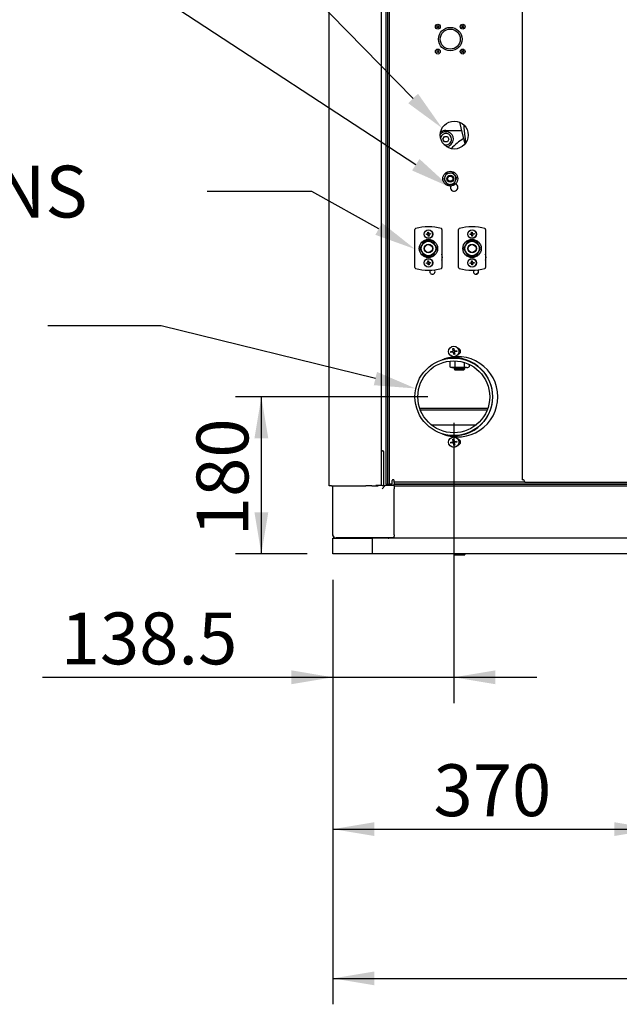
# Paper-space layout 'Layout1' of a CAD drawing. Units: millimetres. Extents: x 0 to 408, y -10 to 289.
# Drawn here: x 143 to 167, y 215 to 255 of the extents above; entities that cross this region are included whole.
import ezdxf
from ezdxf import colors
from ezdxf.entities.mleader import LeaderData, LeaderLine
from ezdxf.enums import TextEntityAlignment as Align
from ezdxf.math import Vec2, Vec3

# ---------------------------------------------------------------- set-up
doc = ezdxf.new("R2010")
doc.units = ezdxf.units.MM
for name, color, linetype in [('17411013', 7, 'Continuous'), ('19411001_CUERPO_', 7, 'Continuous'), ('19411006_TAPA_RE', 7, 'Continuous'), ('19411073', 7, 'Continuous'), ('54118004_M3X10', 7, 'Continuous'), ('54118106_M5X16', 7, 'Continuous'), ('54118156_M6X16', 7, 'Continuous'), ('54120008_DIN-934', 7, 'Continuous'), ('56000115_ARANDEL', 7, 'Continuous'), ('60573045.1', 7, 'Continuous'), ('60573047', 7, 'Continuous'), ('60573048', 7, 'Continuous'), ('60594020_SOPORTE', 7, 'Continuous'), ('60594028.1', 7, 'Continuous'), ('60594028.2', 7, 'Continuous'), ('60594042.04', 7, 'Continuous'), ('60594042.08', 7, 'Continuous'), ('60594042.10', 7, 'Continuous'), ('60594042.11', 7, 'Continuous'), ('60594042.24', 7, 'Continuous'), ('60594042.25_CINT', 7, 'Continuous'), ('60594042.26AC', 7, 'Continuous'), ('60594042.26BC', 7, 'Continuous'), ('60971504_INSTALA', 7, 'Continuous'), ('__SVR3_OTSD_OTSD', 7, 'Continuous'), ('DIAMETROM12_DIN_', 7, 'Continuous'), ('DIAMETROM8_DIN_1', 7, 'Continuous'), ('DIN-912_M8_X_25', 7, 'Continuous'), ('DIN-912_M8_X_25_', 7, 'Continuous'), ('DIN-933_M12_X_25', 7, 'Continuous'), ('DIN-934_M12_FEME', 7, 'Continuous'), ('Predeterminado', 7, 'Continuous')]:
    doc.layers.add(name, color=color, linetype=linetype)
doc.styles.add('SEACAD_Arial', font='arial.ttf')
doc.dimstyles.new('SOLE', dxfattribs={"dimtxt": 2.08, "dimasz": 1.664, "dimexe": 1.04, "dimexo": 1.04, "dimgap": 0.52, "dimtad": 1, "dimdec": 0, "dimlfac": 28.571429, "dimdsep": 46, "dimtxsty": 'SEACAD_Arial', "dimblk1": '_SE_FILLED', "dimblk2": '_SE_FILLED', "dimsah": 1, "dimcen": 1.04, "dimadec": 0, "dimazin": 0, "dimtfac": 0.7, "dimtdec": 3, "dimtmove": 0, "dimatfit": 3, "dimfxl": 1, "dimarcsym": 0})

# ---------------------------------------------------------------- blocks, each defined once
blk = doc.blocks.new('SE4')
at = {"layer": '17411013', "color": 7, "linetype": 'Continuous'}
for p, q in [((160.535, 250.439), (160.591, 250.214)), ((160.591, 250.214), (160.753, 249.555))]:
    blk.add_line(p, q, dxfattribs=at)
at = {"layer": '19411001_CUERPO_', "color": 7, "linetype": 'Continuous'}
blk.add_line((161.583, 245.124), (161.591, 245.124), dxfattribs=at)
at = {"layer": '19411006_TAPA_RE', "color": 7, "linetype": 'Continuous'}
blk.add_line((159.996, 250.105), (160.618, 250.105), dxfattribs=at)
for centre, radius, start, end in [((159.996, 249.755), 0.35, 90, 128.3423), ((161.827, 247.924), 2.17, 121.3375, 138.1643)]:
    blk.add_arc(centre, radius, start, end, dxfattribs=at)
at = {"layer": '19411073', "color": 7, "linetype": 'Continuous'}
blk.add_open_spline([(160.707, 250.328), (160.724, 250.167), (160.749, 249.926), (160.774, 249.685), (160.783, 249.604)], degree=3, knots=[0.30402174, 0.30402174, 0.30402174, 0.30402174, 0.3196236, 0.327507, 0.327507, 0.327507, 0.327507], dxfattribs=at)
at = {"layer": '54118004_M3X10', "color": 7, "linetype": 'Continuous'}
for p, q in [((159.627, 254.299), (159.64, 254.311)), ((159.658, 254.268), (159.627, 254.299)), ((159.627, 254.237), (159.658, 254.268)), ((159.639, 254.224), (159.627, 254.237)), ((159.67, 254.255), (159.639, 254.224)), ((159.64, 254.311), (159.671, 254.28)), ((159.701, 254.224), (159.67, 254.255)), ((159.671, 254.28), (159.702, 254.311)), ((159.714, 254.298), (159.683, 254.267)), ((159.683, 254.267), (159.714, 254.236)), ((159.714, 254.236), (159.701, 254.224)), ((159.702, 254.311), (159.714, 254.298)), ((160.624, 254.237), (160.656, 254.268)), ((160.637, 254.224), (160.624, 254.237)), ((160.625, 254.299), (160.637, 254.311)), ((160.656, 254.268), (160.625, 254.299)), ((160.637, 254.311), (160.668, 254.28)), ((160.668, 254.255), (160.637, 254.224)), ((160.668, 254.28), (160.699, 254.311)), ((160.699, 254.224), (160.668, 254.255)), ((160.712, 254.298), (160.68, 254.267)), ((160.68, 254.267), (160.711, 254.236)), ((160.699, 254.311), (160.712, 254.298)), ((160.711, 254.236), (160.699, 254.224)), ((159.627, 253.301), (159.64, 253.314)), ((159.658, 253.27), (159.627, 253.301)), ((159.627, 253.239), (159.658, 253.27)), ((159.639, 253.227), (159.627, 253.239)), ((159.67, 253.258), (159.639, 253.227)), ((159.64, 253.314), (159.671, 253.282)), ((159.701, 253.227), (159.67, 253.258)), ((159.671, 253.282), (159.702, 253.313)), ((159.714, 253.301), (159.683, 253.27)), ((159.683, 253.27), (159.714, 253.239)), ((159.714, 253.239), (159.701, 253.227)), ((159.702, 253.313), (159.714, 253.301)), ((160.624, 253.239), (160.656, 253.27)), ((160.637, 253.227), (160.624, 253.239)), ((160.625, 253.301), (160.637, 253.314)), ((160.656, 253.27), (160.625, 253.301)), ((160.637, 253.314), (160.668, 253.282)), ((160.668, 253.258), (160.637, 253.227)), ((160.668, 253.282), (160.699, 253.313)), ((160.699, 253.227), (160.668, 253.258)), ((160.712, 253.301), (160.68, 253.27)), ((160.68, 253.27), (160.711, 253.239)), ((160.699, 253.313), (160.712, 253.301)), ((160.711, 253.239), (160.699, 253.227))]:
    blk.add_line(p, q, dxfattribs=at)
for centre in [(159.67, 254.268), (160.668, 254.268), (159.67, 253.27), (160.668, 253.27)]:
    blk.add_circle(centre, 0.098, dxfattribs=at)
at = {"layer": '54118106_M5X16', "color": 7, "linetype": 'Continuous'}
for p, q in [((159.211, 245.952), (159.279, 245.959)), ((159.214, 245.925), (159.211, 245.952)), ((159.282, 245.931), (159.214, 245.925)), ((159.273, 246.027), (159.3, 246.03)), ((159.279, 245.959), (159.273, 246.027)), ((159.288, 245.863), (159.282, 245.931)), ((159.316, 245.866), (159.288, 245.863)), ((159.3, 246.03), (159.307, 245.961)), ((159.307, 245.961), (159.375, 245.968)), ((159.377, 245.941), (159.309, 245.934)), ((159.309, 245.934), (159.316, 245.866)), ((159.375, 245.968), (159.377, 245.941)), ((160.961, 245.952), (161.029, 245.959)), ((160.964, 245.925), (160.961, 245.952)), ((161.032, 245.931), (160.964, 245.925)), ((161.023, 246.027), (161.05, 246.03)), ((161.029, 245.959), (161.023, 246.027)), ((161.038, 245.863), (161.032, 245.931)), ((161.066, 245.866), (161.038, 245.863)), ((161.05, 246.03), (161.057, 245.961)), ((161.057, 245.961), (161.125, 245.968)), ((161.127, 245.941), (161.059, 245.934)), ((161.059, 245.934), (161.066, 245.866)), ((161.125, 245.968), (161.127, 245.941)), ((159.211, 244.797), (159.279, 244.804)), ((159.214, 244.77), (159.211, 244.797)), ((159.282, 244.776), (159.214, 244.77)), ((159.273, 244.872), (159.3, 244.875)), ((159.279, 244.804), (159.273, 244.872)), ((159.288, 244.708), (159.282, 244.776)), ((159.316, 244.711), (159.288, 244.708)), ((159.3, 244.875), (159.307, 244.806)), ((159.307, 244.806), (159.375, 244.813)), ((159.377, 244.786), (159.309, 244.779)), ((159.309, 244.779), (159.316, 244.711)), ((159.375, 244.813), (159.377, 244.786)), ((160.961, 244.797), (161.029, 244.804)), ((160.964, 244.77), (160.961, 244.797)), ((161.032, 244.776), (160.964, 244.77)), ((161.023, 244.872), (161.05, 244.875)), ((161.029, 244.804), (161.023, 244.872)), ((161.038, 244.708), (161.032, 244.776)), ((161.066, 244.711), (161.038, 244.708)), ((161.05, 244.875), (161.057, 244.806)), ((161.057, 244.806), (161.125, 244.813)), ((161.127, 244.786), (161.059, 244.779)), ((161.059, 244.779), (161.066, 244.711)), ((161.125, 244.813), (161.127, 244.786))]:
    blk.add_line(p, q, dxfattribs=at)
for centre in [(159.294, 245.946), (161.044, 245.946), (159.294, 244.791), (161.044, 244.791)]:
    blk.add_circle(centre, 0.166, dxfattribs=at)
at = {"layer": '54118156_M6X16', "color": 7, "linetype": 'Continuous'}
for p, q in [((160.189, 241.241), (160.287, 241.256)), ((160.194, 241.202), (160.189, 241.241)), ((160.293, 241.216), (160.194, 241.202)), ((160.272, 241.354), (160.311, 241.359)), ((160.287, 241.256), (160.272, 241.354)), ((160.307, 241.118), (160.293, 241.216)), ((160.346, 241.124), (160.307, 241.118)), ((160.311, 241.359), (160.326, 241.261)), ((160.326, 241.261), (160.424, 241.276)), ((160.43, 241.237), (160.332, 241.222)), ((160.332, 241.222), (160.346, 241.124)), ((160.424, 241.276), (160.43, 241.237)), ((160.189, 237.601), (160.287, 237.616)), ((160.194, 237.562), (160.189, 237.601)), ((160.293, 237.576), (160.194, 237.562)), ((160.272, 237.714), (160.311, 237.719)), ((160.287, 237.616), (160.272, 237.714)), ((160.307, 237.478), (160.293, 237.576)), ((160.346, 237.484), (160.307, 237.478)), ((160.311, 237.719), (160.326, 237.621)), ((160.326, 237.621), (160.424, 237.636)), ((160.43, 237.597), (160.332, 237.582)), ((160.332, 237.582), (160.346, 237.484)), ((160.424, 237.636), (160.43, 237.597))]:
    blk.add_line(p, q, dxfattribs=at)
for centre in [(160.309, 241.239), (160.309, 237.599)]:
    blk.add_circle(centre, 0.21, dxfattribs=at)
at = {"layer": '54120008_DIN-934', "color": 7, "linetype": 'Continuous'}
for p, q in [((159.958, 248.255), (159.908, 248.144)), ((159.908, 248.144), (159.979, 248.044)), ((159.958, 248.255), (159.966, 248.272)), ((160.017, 248.383), (159.966, 248.272)), ((160.138, 248.394), (160.017, 248.383)), ((160.138, 248.394), (160.157, 248.396)), ((160.278, 248.408), (160.157, 248.396)), ((160.349, 248.309), (160.278, 248.408)), ((160.349, 248.309), (160.36, 248.293)), ((160.431, 248.194), (160.36, 248.293)), ((160.38, 248.083), (160.372, 248.066)), ((160.38, 248.083), (160.431, 248.194)), ((159.989, 248.029), (159.979, 248.044)), ((159.989, 248.029), (160.06, 247.93)), ((160.06, 247.93), (160.182, 247.941)), ((160.2, 247.943), (160.182, 247.941)), ((160.2, 247.943), (160.322, 247.955)), ((160.322, 247.955), (160.372, 248.066))]:
    blk.add_line(p, q, dxfattribs=at)
for start, end in [(157.8406, 213.1053), (97.8406, 153.1053), (37.8406, 93.1053), (337.8406, 33.1053), (217.8406, 273.1053), (277.8406, 333.1053)]:
    blk.add_arc((160.169, 248.169), 0.228, start, end, dxfattribs=at)
at = {"layer": '56000115_ARANDEL', "color": 7, "linetype": 'Continuous'}
blk.add_line((161.594, 245.054), (161.587, 245.054), dxfattribs=at)
at = {"layer": '60573045.1', "color": 7, "linetype": 'Continuous'}
for p, q in [((157.404, 237.256), (157.45, 237.256)), ((157.485, 237.221), (157.485, 235.856)), ((155.462, 233.878), (155.462, 235.849)), ((157.44, 235.856), (157.182, 235.856)), ((157.44, 235.856), (157.562, 235.856)), ((157.562, 235.856), (157.44, 235.733)), ((157.912, 235.856), (157.562, 235.856)), ((157.912, 235.856), (157.912, 235.733)), ((157.912, 233.878), (157.912, 235.733)), ((157.912, 233.878), (157.912, 233.831)), ((155.652, 233.756), (155.585, 233.756)), ((157.022, 233.756), (155.652, 233.756)), ((157.182, 233.756), (157.022, 233.756)), ((157.912, 233.756), (157.182, 233.756))]:
    blk.add_line(p, q, dxfattribs=at)
for centre, radius, start, end in [((157.45, 237.221), 0.035, 0, 90), ((155.585, 233.878), 0.123, 180, 270)]:
    blk.add_arc(centre, radius, start, end, dxfattribs=at)
at = {"layer": '60573047', "color": 7, "linetype": 'Continuous'}
for p, q in [((160.502, 244.606), (160.502, 246.132)), ((161.587, 246.132), (161.587, 244.606)), ((160.872, 245.666), (160.701, 245.369)), ((160.701, 245.369), (160.872, 245.071)), ((161.216, 245.666), (160.872, 245.666)), ((161.388, 245.369), (161.216, 245.666)), ((161.216, 245.071), (161.388, 245.369)), ((160.872, 245.071), (161.216, 245.071))]:
    blk.add_line(p, q, dxfattribs=at)
for centre, radius in [((161.044, 245.946), 0.175), ((161.044, 245.369), 0.367), ((161.044, 245.369), 0.291), ((161.044, 245.369), 0.175), ((161.044, 245.369), 0.158), ((161.044, 244.791), 0.175)]:
    blk.add_circle(centre, radius, dxfattribs=at)
for centre, radius, start, end in [((160.537, 246.132), 0.035, 107.2126, 180), ((161.044, 244.494), 1.75, 72.7874, 107.2126), ((161.552, 246.132), 0.035, 0, 72.7874), ((160.537, 244.606), 0.035, 180, 252.7874), ((161.044, 246.244), 1.75, 252.7874, 287.2126), ((161.552, 244.606), 0.035, 287.2126, 0)]:
    blk.add_arc(centre, radius, start, end, dxfattribs=at)
at = {"layer": '60573048', "color": 7, "linetype": 'Continuous'}
for p, q in [((158.752, 244.606), (158.752, 246.132)), ((159.837, 246.132), (159.837, 244.606)), ((159.122, 245.666), (158.951, 245.369)), ((158.951, 245.369), (159.122, 245.071)), ((159.466, 245.666), (159.122, 245.666)), ((159.638, 245.369), (159.466, 245.666)), ((159.466, 245.071), (159.638, 245.369)), ((159.122, 245.071), (159.466, 245.071))]:
    blk.add_line(p, q, dxfattribs=at)
for centre, radius in [((159.294, 245.946), 0.175), ((159.294, 245.369), 0.367), ((159.294, 245.369), 0.291), ((159.294, 245.369), 0.175), ((159.294, 245.369), 0.158), ((159.294, 244.791), 0.175)]:
    blk.add_circle(centre, radius, dxfattribs=at)
for centre, radius, start, end in [((158.787, 246.132), 0.035, 107.2126, 180), ((159.294, 244.494), 1.75, 72.7874, 107.2126), ((159.802, 246.132), 0.035, 0, 72.7874), ((158.787, 244.606), 0.035, 180, 252.7874), ((159.294, 246.244), 1.75, 252.7874, 287.2126), ((159.802, 244.606), 0.035, 287.2126, 0)]:
    blk.add_arc(centre, radius, start, end, dxfattribs=at)
at = {"layer": '60594020_SOPORTE', "color": 7, "linetype": 'Continuous'}
blk.add_line((161.294, 244.39), (161.218, 244.338), dxfattribs=at)
at = {"layer": '60594028.1', "color": 7, "linetype": 'Continuous'}
for start, end in [(0, 103.9523), (256.0477, 0)]:
    blk.add_arc((160.309, 239.419), 1.565, start, end, dxfattribs=at)
at = {"layer": '60594028.2', "color": 7, "linetype": 'Continuous'}
for radius in [1.556, 1.442]:
    blk.add_circle((160.309, 239.419), radius, dxfattribs=at)
at = {"layer": '60594042.04', "color": 7, "linetype": 'Continuous'}
for p, q in [((155.304, 235.849), (155.304, 267.699)), ((157.404, 235.856), (157.404, 267.699)), ((155.407, 235.849), (155.304, 235.849)), ((155.407, 235.849), (156.777, 235.849)), ((157.024, 235.849), (156.777, 235.849)), ((157.024, 235.849), (157.282, 235.849))]:
    blk.add_line(p, q, dxfattribs=at)
at = {"layer": '60594042.08', "color": 7, "linetype": 'Continuous'}
for p, q in [((157.912, 235.849), (167.712, 235.849)), ((157.912, 233.749), (157.912, 233.833))]:
    blk.add_line(p, q, dxfattribs=at)
at = {"layer": '60594042.10', "color": 7, "linetype": 'Continuous'}
for p, q in [((155.462, 233.749), (157.037, 233.749)), ((155.462, 233.119), (155.462, 233.749)), ((169.288, 233.749), (157.037, 233.749)), ((157.037, 233.749), (157.037, 233.119)), ((157.037, 233.119), (155.462, 233.119)), ((184.162, 233.119), (157.037, 233.119))]:
    blk.add_line(p, q, dxfattribs=at)
at = {"layer": '60594042.11', "color": 7, "linetype": 'Continuous'}
for p, q in [((158.966, 238.894), (161.652, 238.894)), ((161.774, 238.894), (161.783, 238.894))]:
    blk.add_line(p, q, dxfattribs=at)
at = {"layer": '60594042.24', "color": 7, "linetype": 'Continuous'}
for p, q in [((158.941, 238.963), (161.677, 238.963)), ((161.797, 238.963), (161.806, 238.963))]:
    blk.add_line(p, q, dxfattribs=at)
at = {"layer": '60594042.25_CINT', "color": 7, "linetype": 'Continuous'}
for p, q in [((157.597, 235.919), (157.597, 267.664)), ((157.667, 235.919), (157.667, 267.664)), ((157.597, 235.919), (157.667, 235.919)), ((157.912, 235.856), (157.912, 235.919)), ((169.217, 235.919), (157.912, 235.919))]:
    blk.add_line(p, q, dxfattribs=at)
at = {"layer": '60594042.26AC', "color": 7, "linetype": 'Continuous'}
for p, q in [((163.057, 258.914), (163.057, 236.094)), ((163.162, 235.989), (169.217, 235.989))]:
    blk.add_line(p, q, dxfattribs=at)
blk.add_arc((163.057, 235.989), 0.105, 0, 90, dxfattribs=at)
at = {"layer": '60594042.26BC', "color": 7, "linetype": 'Continuous'}
for p, q in [((157.667, 235.919), (157.667, 267.664)), ((157.737, 235.919), (157.737, 267.664)), ((157.667, 235.919), (157.737, 235.919)), ((157.807, 235.919), (157.737, 235.919)), ((157.842, 235.919), (157.807, 235.919)), ((157.842, 235.919), (157.842, 236.059)), ((157.912, 235.989), (157.912, 236.059)), ((163.162, 235.989), (157.912, 235.989)), ((157.912, 235.989), (157.912, 235.919)), ((157.912, 235.919), (169.217, 235.919))]:
    blk.add_line(p, q, dxfattribs=at)
blk.add_circle((160.327, 249.919), 0.56, dxfattribs=at)
for centre, radius, start, end in [((160.327, 247.819), 0.149, 159.074, 0), ((160.327, 247.819), 0.149, 0, 69.587), ((159.452, 245.019), 0.403, 0, 17.3223), ((159.452, 245.019), 0.403, 342.6777, 0), ((161.202, 245.019), 0.403, 0, 17.3223), ((161.202, 245.019), 0.403, 342.6777, 0), ((159.452, 244.441), 0.105, 149.1612, 0), ((159.452, 244.441), 0.105, 0, 40.874), ((161.202, 244.441), 0.105, 149.1612, 0), ((161.202, 244.441), 0.105, 0, 40.874), ((160.467, 239.419), 1.61, 0, 112.7165), ((160.467, 241.239), 0.114, 0, 80.2193), ((160.467, 241.239), 0.114, 279.7807, 0), ((160.467, 239.419), 1.61, 247.2835, 0), ((160.467, 237.599), 0.114, 0, 80.2193), ((160.467, 237.599), 0.114, 279.7807, 0), ((157.877, 236.059), 0.035, 0, 180)]:
    blk.add_arc(centre, radius, start, end, dxfattribs=at)
at = {"layer": '60971504_INSTALA', "color": 7, "linetype": 'Continuous'}
for radius in [0.472, 0.403]:
    blk.add_circle((160.169, 253.769), radius, dxfattribs=at)
at = {"layer": '__SVR3_OTSD_OTSD', "color": 7, "linetype": 'Continuous'}
for p, q in [((159.401, 238.299), (161.218, 238.299)), ((161.389, 238.299), (161.402, 238.299)), ((155.462, 233.854), (155.462, 233.878))]:
    blk.add_line(p, q, dxfattribs=at)
for centre, radius, start in [((155.567, 233.854), 0.105, 180), ((157.702, 233.889), 0.14, 251.8051)]:
    blk.add_arc(centre, radius, start, 270, dxfattribs=at)
at = {"layer": 'DIAMETROM12_DIN_', "color": 7, "linetype": 'Continuous'}
for p, q in [((160.112, 240.971), (160.112, 240.962)), ((160.117, 240.972), (160.117, 240.963)), ((160.765, 240.906), (160.794, 240.906))]:
    blk.add_line(p, q, dxfattribs=at)
at = {"layer": 'DIAMETROM8_DIN_1', "color": 7, "linetype": 'Continuous'}
blk.add_circle((160.169, 248.169), 0.298, dxfattribs=at)
for start, end in [(0, 139.8857), (272.6054, 0)]:
    blk.add_arc((159.996, 249.755), 0.298, start, end, dxfattribs=at)
at = {"layer": 'DIN-912_M8_X_25', "color": 7, "linetype": 'Continuous'}
for p, q in [((159.874, 249.755), (159.935, 249.86)), ((159.935, 249.65), (159.874, 249.755)), ((159.935, 249.86), (160.056, 249.86)), ((160.056, 249.86), (160.117, 249.755)), ((160.117, 249.755), (160.056, 249.65)), ((160.056, 249.65), (159.935, 249.65)), ((160.31, 233.119), (160.31, 233.101)), ((160.327, 233.084), (160.747, 233.084)), ((160.765, 233.101), (160.765, 233.119))]:
    blk.add_line(p, q, dxfattribs=at)
for centre, radius, start, end in [((159.996, 249.755), 0.228, 0, 164.2091), ((159.996, 249.755), 0.228, 248.282, 0), ((160.327, 233.101), 0.0175, 180, 270), ((160.747, 233.101), 0.0175, 270, 0)]:
    blk.add_arc(centre, radius, start, end, dxfattribs=at)
at = {"layer": 'DIN-912_M8_X_25_', "color": 7, "linetype": 'Continuous'}
for radius in [0.14, 0.105]:
    blk.add_circle((160.169, 248.169), radius, dxfattribs=at)
at = {"layer": 'DIN-933_M12_X_25', "color": 7, "linetype": 'Continuous'}
for p, q in [((161.603, 245.054), (161.594, 245.054)), ((160.322, 240.591), (160.322, 240.539)), ((160.327, 240.591), (160.327, 240.539)), ((160.36, 240.504), (160.36, 240.591)), ((160.365, 240.504), (160.365, 240.591)), ((160.71, 240.504), (160.71, 240.591)), ((160.747, 240.539), (160.747, 240.591)), ((160.327, 240.539), (160.322, 240.539)), ((160.322, 240.539), (160.357, 240.504)), ((160.747, 240.539), (160.327, 240.539)), ((160.327, 240.539), (160.362, 240.504)), ((160.357, 240.504), (160.362, 240.504)), ((160.362, 240.504), (160.712, 240.504)), ((160.712, 240.504), (160.747, 240.539))]:
    blk.add_line(p, q, dxfattribs=at)
at = {"layer": 'DIN-934_M12_FEME', "color": 7, "linetype": 'Continuous'}
for p, q in [((160.148, 240.852), (160.148, 240.621)), ((160.154, 240.852), (160.154, 240.621)), ((160.154, 240.621), (160.25, 240.591)), ((160.154, 240.621), (160.205, 240.591)), ((160.25, 240.591), (160.205, 240.591)), ((160.537, 240.591), (160.25, 240.591)), ((160.346, 240.86), (160.346, 240.621)), ((160.825, 240.591), (160.537, 240.591)), ((160.729, 240.798), (160.729, 240.621)), ((160.729, 240.621), (160.825, 240.591)), ((160.825, 240.591), (160.87, 240.591)), ((160.87, 240.591), (160.921, 240.621)), ((160.921, 240.859), (160.921, 240.849)), ((160.921, 240.724), (160.921, 240.621))]:
    blk.add_line(p, q, dxfattribs=at)
for centre in [(160.244, 240.779), (160.82, 240.779)]:
    blk.add_arc(centre, 0.188, 271.6642, 302.72, dxfattribs=at)
for points, knots in [([(160.346, 240.621), (160.377, 240.612), (160.409, 240.604), (160.473, 240.594), (160.505, 240.591), (160.537, 240.591)], [0, 0, 0, 0, 0.5, 0.5, 1, 1, 1, 1]), ([(160.537, 240.591), (160.554, 240.591), (160.57, 240.592), (160.603, 240.595), (160.619, 240.597), (160.667, 240.605), (160.698, 240.612), (160.729, 240.621)], [0, 0, 0, 0, 0.25, 0.25, 0.5, 0.5, 1, 1, 1, 1])]:
    blk.add_open_spline(points, degree=3, knots=knots, dxfattribs=at)
blk = doc.blocks.new('DMBLK3')
at = {"layer": 'Predeterminado', "linetype": 'Continuous'}
for points in [[(153.798, 227.888), (155.462, 228.165), (153.798, 228.443)], [(161.973, 227.888), (161.973, 228.443), (160.309, 228.165)]]:
    blk.add_hatch(color=7, dxfattribs=at).paths.add_polyline_path(points)
at = {"layer": 'Predeterminado', "color": 7, "linetype": 'Continuous'}
for p, q in [((160.309, 238.379), (160.309, 227.125)), ((155.462, 232.079), (155.462, 227.125)), ((143.808, 228.165), (163.637, 228.165))]:
    blk.add_line(p, q, dxfattribs=at)
at = {"layer": 'Predeterminado', "color": 7, "linetype": 'Continuous', "style": 'SEACAD_Arial'}
blk.add_text('138.5', height=2.08, dxfattribs=at).set_placement((144.536, 230.765), align=Align.TOP_LEFT)
blk = doc.blocks.new('_SE_FILLED')
at = {"color": 0}
blk.add_line((0, 0), (-1, 0), dxfattribs=at)
blk.add_solid([(0, 0), (-1, -0.1665), (-1, 0.1665), (0, 0)], dxfattribs=at)
blk = doc.blocks.new('DMBLK4')
at = {"layer": 'Predeterminado', "linetype": 'Continuous'}
for points in [[(152.312, 237.755), (152.867, 237.755), (152.589, 239.419)], [(152.312, 234.783), (152.589, 233.119), (152.867, 234.783)]]:
    blk.add_hatch(color=7, dxfattribs=at).paths.add_polyline_path(points)
at = {"layer": 'Predeterminado', "color": 7, "linetype": 'Continuous'}
for p, q in [((159.269, 239.419), (151.549, 239.419)), ((152.589, 233.119), (152.589, 239.419)), ((154.422, 233.119), (151.549, 233.119))]:
    blk.add_line(p, q, dxfattribs=at)
at = {"layer": 'Predeterminado', "color": 7, "linetype": 'Continuous', "style": 'SEACAD_Arial'}
blk.add_text('180', height=2.08, rotation=90, dxfattribs=at).set_placement((149.989, 233.827), align=Align.TOP_LEFT)
blk = doc.blocks.new('DMBLK5')
at = {"layer": 'Predeterminado', "linetype": 'Continuous'}
for points in [[(157.126, 215.809), (157.126, 216.363), (155.462, 216.086)], [(184.073, 215.809), (185.737, 216.086), (184.073, 216.363)]]:
    blk.add_hatch(color=7, dxfattribs=at).paths.add_polyline_path(points)
at = {"layer": 'Predeterminado', "color": 7, "linetype": 'Continuous'}
for p, q in [((155.462, 232.079), (155.462, 215.046)), ((185.737, 232.079), (185.737, 215.046)), ((155.462, 216.086), (185.737, 216.086))]:
    blk.add_line(p, q, dxfattribs=at)
at = {"layer": 'Predeterminado', "color": 7, "linetype": 'Continuous', "style": 'SEACAD_Arial'}
blk.add_text('865', height=2.08, dxfattribs=at).set_placement((168.158, 218.686), align=Align.TOP_LEFT)
blk = doc.blocks.new('DMBLK6')
at = {"layer": 'Predeterminado', "linetype": 'Continuous'}
for points in [[(157.126, 221.797), (157.126, 222.352), (155.462, 222.074)], [(166.748, 221.797), (168.412, 222.074), (166.748, 222.352)]]:
    blk.add_hatch(color=7, dxfattribs=at).paths.add_polyline_path(points)
at = {"layer": 'Predeterminado', "color": 7, "linetype": 'Continuous'}
for p, q in [((168.412, 246.149), (168.412, 221.034)), ((155.462, 232.079), (155.462, 221.034)), ((155.462, 222.074), (168.412, 222.074))]:
    blk.add_line(p, q, dxfattribs=at)
at = {"layer": 'Predeterminado', "color": 7, "linetype": 'Continuous', "style": 'SEACAD_Arial'}
blk.add_text('370', height=2.08, dxfattribs=at).set_placement((159.496, 224.674), align=Align.TOP_LEFT)

psp = doc.layouts.get("Layout1")

# ---------------------------------------------------------------- block references
at = {"layer": 'Predeterminado'}
psp.add_blockref('SE4', (0, 0), dxfattribs=at)

# ---------------------------------------------------------------- dimensions: what is measured, and where the dimension line sits
at = {"layer": 'Predeterminado', "color": 7, "linetype": 'Continuous'}
for base, p2, override, picture, middle in [((168.4125, 222.07436), (168.4125, 247.18883), {"dimdec": 2}, 'DMBLK6', (161.9375, 222.07436)), ((160.30924, 228.16532), (160.30924, 239.41883), {"dimdec": 1}, 'DMBLK3', (152.58951, 228.16532))]:
    dim = psp.add_linear_dim(base=base, p1=(155.4625, 233.11883), p2=p2, text='\\A1;<>', dimstyle='SOLE', override=override, dxfattribs=at)
    dim.commit()
    dim.dimension.update_dxf_attribs({"geometry": picture, "text_midpoint": middle, "dimtype": 160})
for base, p2, angle, picture, middle, dimtype in [((152.58925, 239.41883), (160.30924, 239.41883), 90, 'DMBLK4', (152.58925, 236.26883), 160), ((155.4625, 216.08587), (185.7375, 233.11883), 0, 'DMBLK5', (170.6, 216.08587), 161)]:
    dim = psp.add_linear_dim(base=base, p1=(155.4625, 233.11883), p2=p2, angle=angle, text='\\A1;<>', dimstyle='SOLE', override={"dimdec": 2}, dxfattribs=at)
    dim.commit()
    dim.dimension.update_dxf_attribs({"geometry": picture, "text_midpoint": middle, "dimtype": dimtype})

# ---------------------------------------------------------------- leaders
ml = psp.add_multileader_mtext('Standard', dxfattribs=at)
ml.set_content('{\\pxsm0.9;\\fArial|b0||i0||c0|p34;\\W1.;AUX. BATTERY \\PCONNECTIONS\\P}', color=256)
ml.set_leader_properties()
ml.build(insert=Vec2(0, 0))
ml.multileader.update_dxf_attribs({"dogleg_length": 5.88147, "arrow_head_size": 1.664})
ctx = ml.context
ctx.base_point, ctx.char_height, ctx.arrow_head_size = Vec3(115.96607, 264.27823), 2.08, 1.664
notes = []
notes.append((ctx, [(0, (1, 1, 0), (147.0053, 263.31823), (-1, 0), 5.88147, [(0, [(159.84219, 250.19826)], 0, [])])]))
ctx.mtext.insert = Vec3(117.96607, 264.35823)
ml = psp.add_multileader_mtext('Standard', dxfattribs=at)
ml.set_content('{\\pxsm0.9;\\fArial|b0||i0||c0|p34;\\W1.;EQUIPMENT GROUND\\PCONNECTION\\P}', color=256)
ml.set_leader_properties()
ml.build(insert=Vec2(0, 0))
ml.multileader.update_dxf_attribs({"dogleg_length": 5.2409, "arrow_head_size": 1.664})
ctx = ml.context
ctx.base_point, ctx.char_height, ctx.arrow_head_size = Vec3(109.10444, 256.12684), 2.08, 1.664
notes.append((ctx, [(0, (1, 1, 0), (148.93589, 255.16684), (-1, 0), 5.2409, [(0, [(160.17875, 247.81883)], 0, [])])]))
ctx.mtext.insert = Vec3(111.10444, 256.20684)
ml = psp.add_multileader_mtext('Standard', dxfattribs=at)
ml.set_content('{\\pxsm0.9;\\fArial|b0||i0||c0|p34;\\W1.;BATTERY CONNECTIONS\\P}', color=256)
ml.set_leader_properties()
ml.build(insert=Vec2(0, 0))
ml.multileader.update_dxf_attribs({"dogleg_length": 4.19578, "arrow_head_size": 1.664})
ctx = ml.context
ctx.base_point, ctx.char_height, ctx.arrow_head_size = Vec3(111.12712, 248.61159), 2.08, 1.664
notes.append((ctx, [(0, (1, 1, 0), (154.61218, 247.65159), (-1, 0), 4.19578, [(0, [(158.75174, 245.34567)], 0, [])])]))
ctx.mtext.insert = Vec3(113.12712, 248.69159)
ml = psp.add_multileader_mtext('Standard', dxfattribs=at)
ml.set_content('{\\pxsm0.9;\\fArial|b0||i0||c0|p34;\\W1.;WET EXHAUST\\POUTLET (Ø90)\\P}', color=256)
ml.set_leader_properties()
ml.build(insert=Vec2(0, 0))
ml.multileader.update_dxf_attribs({"dogleg_length": 4.53646, "arrow_head_size": 1.664})
ctx = ml.context
ctx.base_point, ctx.char_height, ctx.arrow_head_size = Vec3(119.14764, 243.22665), 2.08, 1.664
notes.append((ctx, [(0, (1, 1, 0), (148.56314, 242.26665), (-1, 0), 4.53646, [(0, [(158.78068, 239.75221)], 0, [])])]))
ctx.mtext.insert = Vec3(121.14764, 243.30665)
for ctx, leaders in notes:
    for number, flags, end, landing, length, lines in leaders:
        leader = LeaderData()
        leader.index, (leader.has_last_leader_line, leader.has_dogleg_vector, leader.attachment_direction) = number, flags
        leader.last_leader_point, leader.dogleg_vector, leader.dogleg_length = Vec3(end), Vec3(landing), length
        for number, points, colour, breaks in lines:
            line = LeaderLine()
            line.index, line.vertices, line.color, line.breaks = number, Vec3.list(points), colors.encode_raw_color(colour), breaks
            leader.lines.append(line)
        ctx.leaders.append(leader)

doc.saveas('drawing.dxf')
